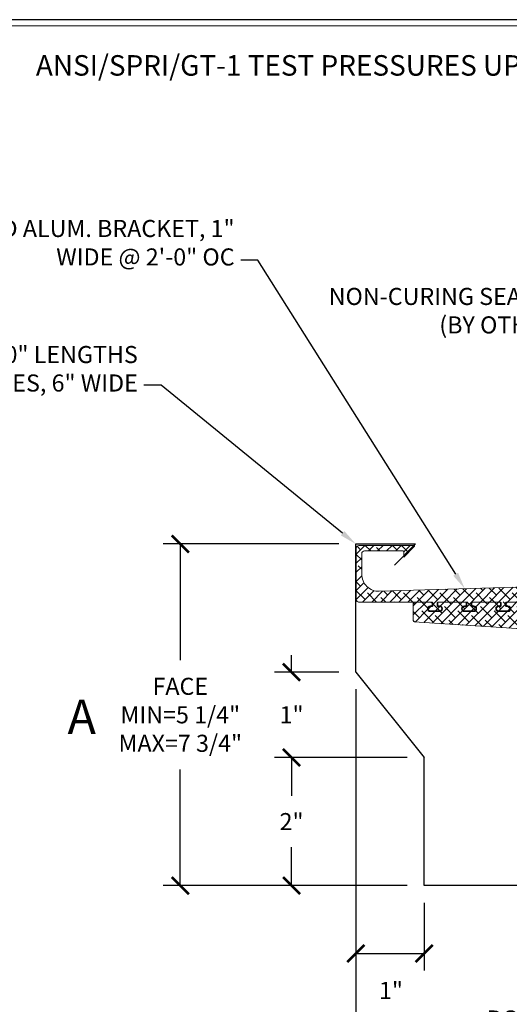
# Model space of a CAD drawing. Extents: x -15.4 to 21, y -7 to 14.7.
# Drawn here: x -6.6 to 0.6, y 0.3 to 14.7 of the extents above; entities that cross this region are included whole.
import ezdxf
from ezdxf import colors
from ezdxf.entities.mleader import LeaderData, LeaderLine
from ezdxf.math import Vec2, Vec3

# ---------------------------------------------------------------- set-up
doc = ezdxf.new("R2010")
doc.units = 0
doc.header["$LTSCALE"] = 0.1
doc.header["$MEASUREMENT"] = 0
doc.layers.get('0').update_dxf_attribs({"linetype": 'CONTINUOUS'})
doc.layers.get('Defpoints').update_dxf_attribs({"color": 234, "linetype": 'CONTINUOUS'})
doc.layers.add('CAP-FACE', color=1, linetype='CONTINUOUS')
doc.layers.add('TITLE_BLOCK', color=251, linetype='CONTINUOUS')
doc.layers.add('CLIP-CLEAT', color=4, linetype='CONTINUOUS', lineweight=0)
doc.layers.add('HATCH', color=7, linetype='CONTINUOUS', lineweight=0)
doc.styles.get("Standard").update_dxf_attribs({"font": 'arial.ttf'})
doc.dimstyles.new('Standard MED', dxfattribs={"dimtxt": 0.25, "dimasz": 0.25, "dimexe": 0.1, "dimexo": 0.1, "dimgap": 0.1, "dimtad": 0, "dimtih": 1, "dimtoh": 1, "dimdec": 3, "dimzin": 0, "dimdsep": 46, "dimtxsty": 'STANDARD', "dimcen": 0, "dimclrd": 256, "dimclre": 256, "dimclrt": 256, "dimadec": 0, "dimazin": 0, "dimtfac": 1, "dimtdec": 3, "dimtofl": 0, "dimtmove": 2, "dimatfit": 3, "dimfxl": 1, "dimfrac": 2, "dimtolj": 1, "dimtzin": 0, "dimarcsym": 2})
pattern_1 = [(45, (-1.70921, 2.00179), (-0.0662913, 0.0662913), []), (135, (-1.70921, 2.00179), (-0.1988738, 0.0662913), [0.234375, -0.140625])]

# ---------------------------------------------------------------- blocks, each defined once
blk = doc.blocks.new('_ArchTick')
at = {"color": 0, "linetype": 'ByBlock', "const_width": 0.15}
blk.add_lwpolyline([(-0.5, -0.5), (0.5, 0.5)], dxfattribs=at)
blk = doc.blocks.new('*D6')
at = {"lineweight": -2, "transparency": 16777216}
for p, q in [((-2.587, 5.118), (-2.587, 5.368)), ((-1.896, 5.118), (-2.837, 5.118)), ((-0.896, 3.868), (-2.837, 3.868)), ((-2.587, 3.868), (-2.587, 3.618))]:
    blk.add_line(p, q, dxfattribs=at)
at = {"layer": 'Defpoints', "color": 0, "transparency": 16777216}
for p in [(-1.646, 5.118), (-2.587, 3.868), (-0.646, 3.868)]:
    blk.add_point(p, dxfattribs=at)
at = {"lineweight": -2, "transparency": 16777216, "xscale": 0.25, "yscale": 0.25, "zscale": 0.25}
for p, rotation in [((-2.587, 5.118), 270), ((-2.587, 3.868), 90)]:
    blk.add_blockref('_ArchTick', p, dxfattribs=dict(at, rotation=rotation))
at = {"transparency": 16777216, "insert": (-2.587, 4.493), "char_height": 0.25, "attachment_point": 5}
blk.add_mtext('\\A1;1"', dxfattribs=at)
blk = doc.blocks.new('*D7')
at = {"lineweight": -2, "transparency": 16777216}
for p, q in [((-1.646, 4.868), (-1.646, 0.749)), ((-0.646, 1.743), (-0.646, 0.749)), ((-1.646, 0.999), (-0.646, 0.999))]:
    blk.add_line(p, q, dxfattribs=at)
at = {"layer": 'Defpoints', "color": 0, "transparency": 16777216}
for p in [(-1.646, 5.118), (-0.646, 1.993), (-0.646, 0.999)]:
    blk.add_point(p, dxfattribs=at)
at = {"lineweight": -2, "transparency": 16777216, "xscale": 0.25, "yscale": 0.25, "zscale": 0.25, "rotation": 180}
blk.add_blockref('_ArchTick', (-1.646, 0.999), dxfattribs=at)
at = {"lineweight": -2, "transparency": 16777216, "xscale": 0.25, "yscale": 0.25, "zscale": 0.25}
blk.add_blockref('_ArchTick', (-0.646, 0.999), dxfattribs=at)
at = {"transparency": 16777216, "insert": (-1.132, 0.459), "char_height": 0.25, "attachment_point": 5}
blk.add_mtext('\\A1;1"', dxfattribs=at)
blk = doc.blocks.new('*D8')
at = {"lineweight": -2, "transparency": 16777216}
for p, q in [((-0.896, 3.868), (-2.837, 3.868)), ((-2.587, 3.868), (-2.587, 3.306)), ((-2.587, 1.993), (-2.587, 2.555)), ((-0.896, 1.993), (-2.837, 1.993))]:
    blk.add_line(p, q, dxfattribs=at)
at = {"layer": 'Defpoints', "color": 0, "transparency": 16777216}
for p in [(-0.646, 3.868), (-2.587, 1.993), (-0.646, 1.993)]:
    blk.add_point(p, dxfattribs=at)
at = {"lineweight": -2, "transparency": 16777216, "xscale": 0.25, "yscale": 0.25, "zscale": 0.25}
for p, rotation in [((-2.587, 3.868), 90), ((-2.587, 1.993), 270)]:
    blk.add_blockref('_ArchTick', p, dxfattribs=dict(at, rotation=rotation))
at = {"transparency": 16777216, "insert": (-2.587, 2.93), "char_height": 0.25, "attachment_point": 5}
blk.add_mtext('\\A1;2"', dxfattribs=at)
blk = doc.blocks.new('*D11')
at = {"lineweight": -2, "transparency": 16777216}
for p, q in [((-1.897, 6.993), (-4.466, 6.993)), ((-4.216, 6.993), (-4.216, 5.293)), ((-4.216, 1.993), (-4.216, 3.693)), ((-1.884, 1.993), (-4.466, 1.993))]:
    blk.add_line(p, q, dxfattribs=at)
at = {"layer": 'Defpoints', "color": 0, "transparency": 16777216}
for p in [(-4.216, 6.993), (-1.647, 6.993), (-1.634, 1.993)]:
    blk.add_point(p, dxfattribs=at)
at = {"lineweight": -2, "transparency": 16777216, "xscale": 0.25, "yscale": 0.25, "zscale": 0.25}
for p, rotation in [((-4.216, 6.993), 90), ((-4.216, 1.993), 270)]:
    blk.add_blockref('_ArchTick', p, dxfattribs=dict(at, rotation=rotation))
at = {"transparency": 16777216, "insert": (-4.216, 4.493), "char_height": 0.25, "attachment_point": 5}
blk.add_mtext('\\A1;FACE\\PMIN=5 1/4"\\PMAX=7 3/4"', dxfattribs=at)
blk = doc.blocks.new('*D12')
at = {"lineweight": -2, "transparency": 16777216}
for p, q in [((-1.646, 1.743), (-1.646, -0.626)), ((3.604, 1.743), (3.604, -0.626)), ((-1.646, -0.376), (-0.181, -0.376)), ((3.604, -0.376), (2.138, -0.376))]:
    blk.add_line(p, q, dxfattribs=at)
at = {"layer": 'Defpoints', "color": 0, "transparency": 16777216}
for p in [(-1.646, 1.993), (3.604, 1.993), (3.604, -0.376)]:
    blk.add_point(p, dxfattribs=at)
at = {"lineweight": -2, "transparency": 16777216, "xscale": 0.25, "yscale": 0.25, "zscale": 0.25, "rotation": 180}
blk.add_blockref('_ArchTick', (-1.646, -0.376), dxfattribs=at)
at = {"lineweight": -2, "transparency": 16777216, "xscale": 0.25, "yscale": 0.25, "zscale": 0.25}
blk.add_blockref('_ArchTick', (3.604, -0.376), dxfattribs=at)
at = {"transparency": 16777216, "insert": (0.979, -0.376), "char_height": 0.25, "attachment_point": 5}
blk.add_mtext('\\A1;BOTTOM\\PMIN=5 1/4"\\PMAX=7 3/4"', dxfattribs=at)

msp = doc.modelspace()

# ---------------------------------------------------------------- hatches: boundary and pattern name
at = {"layer": 'HATCH'}
h = msp.add_hatch(dxfattribs=at)
h.set_pattern_fill('ANSI38', color=256, scale=0.75, style=0)
h.set_pattern_definition(pattern_1)
h.paths.add_polyline_path([(3.5968, 7.0996, -0.1989124), (3.6012, 7.1102), (3.6463, 7.1553, 0.4142136), (3.6463, 7.1695), (3.6012, 7.2146, -0.1989124), (3.5968, 7.2252), (3.5968, 7.5996, -0.1989124), (3.6012, 7.6102), (3.6463, 7.6553, 0.4142136), (3.6463, 7.6695), (3.6012, 7.7146, -0.1989124), (3.5968, 7.7252), (3.5968, 7.9884, 0.4142136), (3.5818, 8.0034), (3.3618, 8.0034, 0.4142136), (3.3468, 7.9884), (3.3468, 6.3919, -0.4142136), (3.0968, 6.1419), (2.5645, 6.1419, 0.4142136), (2.5545, 6.1319), (2.5545, 6.0979, 0.4142136), (2.5645, 6.0879), (2.5805, 6.0879, -1), (2.5805, 6.0039), (2.4445, 6.0039, -1), (2.4445, 6.0879), (2.4605, 6.0879, 0.4142136), (2.4705, 6.0979), (2.4705, 6.1319, 0.4142136), (2.4605, 6.1419), (2.0645, 6.1419, 0.4142136), (2.0545, 6.1319), (2.0545, 6.0979, 0.4142136), (2.0645, 6.0879), (2.0805, 6.0879, -1), (2.0805, 6.0039), (1.9445, 6.0039, -1), (1.9445, 6.0879), (1.9605, 6.0879, 0.4142136), (1.9705, 6.0979), (1.9705, 6.1319, 0.4142136), (1.9605, 6.1419), (1.5645, 6.1419, 0.4142136), (1.5545, 6.1319), (1.5545, 6.0979, 0.4142136), (1.5645, 6.0879), (1.5805, 6.0879, -1), (1.5805, 6.0039), (1.4445, 6.0039, -1), (1.4445, 6.0879), (1.4605, 6.0879, 0.4142136), (1.4705, 6.0979), (1.4705, 6.1319, 0.4142136), (1.4605, 6.1419), (1.0645, 6.1419, 0.4142136), (1.0545, 6.1319), (1.0545, 6.0979, 0.4142136), (1.0645, 6.0879), (1.0805, 6.0879, -1), (1.0805, 6.0039), (0.9445, 6.0039, -1), (0.9445, 6.0879), (0.9605, 6.0879, 0.4142136), (0.9705, 6.0979), (0.9705, 6.1319, 0.4142136), (0.9605, 6.1419), (0.5645, 6.1419, 0.4142136), (0.5545, 6.1319), (0.5545, 6.0979, 0.4142136), (0.5645, 6.0879), (0.5805, 6.0879, -1), (0.5805, 6.0039), (0.4445, 6.0039, -1), (0.4445, 6.0879), (0.4605, 6.0879, 0.4142136), (0.4705, 6.0979), (0.4705, 6.1319, 0.4142136), (0.4605, 6.1419), (0.0645, 6.1419, 0.4142136), (0.0545, 6.1319), (0.0545, 6.0979, 0.4142136), (0.0645, 6.0879), (0.0805, 6.0879, -1), (0.0805, 6.0039), (-0.0555, 6.0039, -1), (-0.0555, 6.0879), (-0.0395, 6.0879, 0.4142136), (-0.0295, 6.0979), (-0.0295, 6.1319, 0.4142136), (-0.0395, 6.1419), (-0.4355, 6.1419, 0.4142136), (-0.4455, 6.1319), (-0.4455, 6.0979, 0.4142136), (-0.4355, 6.0879), (-0.4195, 6.0879, -1), (-0.4195, 6.0039), (-0.5555, 6.0039, -1), (-0.5555, 6.0879), (-0.5395, 6.0879, 0.4142136), (-0.5295, 6.0979), (-0.5295, 6.1319, 0.4142136), (-0.5395, 6.1419), (-0.7908, 6.1419, 0.4142136), (-0.8058, 6.1269), (-0.8058, 5.8669, 0.3954567), (-0.7918, 5.8519), (3.1048, 5.6004, -0.3830377), (3.3384, 5.3617), (3.4705, 2.3017, 0.4016339), (3.4855, 2.2874), (3.5818, 2.2874, 0.4142136), (3.5968, 2.3024)])
h = msp.add_hatch(dxfattribs=at)
h.set_pattern_fill('ANSI38', color=256, scale=0.75, style=0)
h.set_pattern_definition(pattern_1)
h.paths.add_polyline_path([(1.2013, 6.3752), (-1.3032, 6.3007, -0.4229504), (-1.5606, 6.5506), (-1.5606, 6.851, -0.4142136), (-1.5206, 6.891), (-0.9547, 6.891, -0.4142136), (-0.9447, 6.881), (-0.9447, 6.8), (-0.7907, 6.9539, 0.6681786), (-0.7978, 6.971), (-1.6006, 6.971, 0.4142136), (-1.6406, 6.931), (-1.6406, 6.1819, 0.4142136), (-1.6006, 6.1419), (-0.5345, 6.1419, -0.4142136), (-0.5195, 6.1269), (-0.5195, 6.0929, -0.4142136), (-0.5345, 6.0779), (-0.5555, 6.0779, 1), (-0.5555, 6.0139), (-0.4195, 6.0139, 1), (-0.4195, 6.0779), (-0.4405, 6.0779, -0.4142136), (-0.4555, 6.0929), (-0.4555, 6.1269, -0.4142136), (-0.4405, 6.1419), (-0.0345, 6.1419, -0.4142136), (-0.0195, 6.1269), (-0.0195, 6.0929, -0.4142136), (-0.0345, 6.0779), (-0.0555, 6.0779, 1), (-0.0555, 6.0139), (0.0805, 6.0139, 1), (0.0805, 6.0779), (0.0595, 6.0779, -0.4142136), (0.0445, 6.0929), (0.0445, 6.1269, -0.4142136), (0.0595, 6.1419), (0.4655, 6.1419, -0.4142136), (0.4805, 6.1269), (0.4805, 6.0929, -0.4142136), (0.4655, 6.0779), (0.4445, 6.0779, 1), (0.4445, 6.0139), (0.5805, 6.0139, 1), (0.5805, 6.0779), (0.5595, 6.0779, -0.4142136), (0.5445, 6.0929), (0.5445, 6.1269, -0.4142136), (0.5595, 6.1419), (0.9655, 6.1419, -0.4142136), (0.9805, 6.1269), (0.9805, 6.0929, -0.4142136), (0.9655, 6.0779), (0.9445, 6.0779, 1), (0.9445, 6.0139), (1.0805, 6.0139, 1), (1.0805, 6.0779), (1.0595, 6.0779, -0.4142136), (1.0445, 6.0929), (1.0445, 6.1269, -0.4142136), (1.0595, 6.1419), (1.4655, 6.1419, -0.4142136), (1.4805, 6.1269), (1.4805, 6.0929, -0.4142136), (1.4655, 6.0779), (1.4445, 6.0779, 1), (1.4445, 6.0139), (1.5805, 6.0139, 1), (1.5805, 6.0779), (1.5595, 6.0779, -0.4142136), (1.5445, 6.0929), (1.5445, 6.1269, -0.4142136), (1.5595, 6.1419), (1.9655, 6.1419, -0.4142136), (1.9805, 6.1269), (1.9805, 6.0929, -0.4142136), (1.9655, 6.0779), (1.9445, 6.0779, 1), (1.9445, 6.0139), (2.0805, 6.0139, 1), (2.0805, 6.0779), (2.0595, 6.0779, -0.4142136), (2.0445, 6.0929), (2.0445, 6.1269, -0.4142136), (2.0595, 6.1419), (2.4655, 6.1419, -0.4142136), (2.4805, 6.1269), (2.4805, 6.0929, -0.4142136), (2.4655, 6.0779), (2.4445, 6.0779, 1), (2.4445, 6.0139), (2.5805, 6.0139, 1), (2.5805, 6.0779), (2.5595, 6.0779, -0.4142136), (2.5445, 6.0929), (2.5445, 6.1269, -0.4142136), (2.5595, 6.1419), (2.9357, 6.1419), (2.9357, 6.1853, 0.3886201), (2.8992, 6.2251)])

# ---------------------------------------------------------------- linework, layer by layer
at = {"layer": 'CAP-FACE'}
for p, q in [((-1.6462, 5.1179), (-1.6462, 6.993)), ((-1.6462, 6.993), (-0.7712, 6.993)), ((-0.7712, 6.993), (-1.0809, 6.6833)), ((-1.6462, 5.1179), (-0.6462, 3.8679)), ((-0.6462, 1.9928), (-0.6462, 3.8679)), ((3.6038, 1.9928), (-0.6462, 1.9928))]:
    msp.add_line(p, q, dxfattribs=at)
at = {"layer": 'CLIP-CLEAT'}
for points in [[(0.9655, 6.1419), (0.5595, 6.1419, 0.4142136), (0.5445, 6.1269), (0.5445, 6.0929, 0.4142136), (0.5595, 6.0779), (0.5805, 6.0779, -1), (0.5805, 6.0139), (0.4445, 6.0139, -1), (0.4445, 6.0779), (0.4655, 6.0779, 0.4142136), (0.4805, 6.0929), (0.4805, 6.1269, 0.4142136), (0.4655, 6.1419), (0.0595, 6.1419, 0.4142136), (0.0445, 6.1269), (0.0445, 6.0929, 0.4142136), (0.0595, 6.0779), (0.0805, 6.0779, -1), (0.0805, 6.0139), (-0.0555, 6.0139, -1), (-0.0555, 6.0779), (-0.0345, 6.0779, 0.4142136), (-0.0195, 6.0929), (-0.0195, 6.1269, 0.4142136), (-0.0345, 6.1419), (-0.4405, 6.1419, 0.4142136), (-0.4555, 6.1269), (-0.4555, 6.0929, 0.4142136), (-0.4405, 6.0779), (-0.4195, 6.0779, -1), (-0.4195, 6.0139), (-0.5555, 6.0139, -1), (-0.5555, 6.0779), (-0.5345, 6.0779, 0.4142136), (-0.5195, 6.0929), (-0.5195, 6.1269, 0.4142136), (-0.5345, 6.1419), (-1.6006, 6.1419, -0.4142136), (-1.6406, 6.1819), (-1.6406, 6.931, -0.4142136), (-1.6006, 6.971), (-0.7978, 6.971, -0.6681786), (-0.7907, 6.9539), (-0.9447, 6.8), (-0.9447, 6.881, 0.4142136), (-0.9547, 6.891), (-1.5206, 6.891, 0.4142136), (-1.5606, 6.851), (-1.5606, 6.5506, 0.4229504), (-1.3032, 6.3007), (1.2013, 6.3752)], [(0.9605, 6.1419), (0.5645, 6.1419, 0.4142136), (0.5545, 6.1319), (0.5545, 6.0979, 0.4142136), (0.5645, 6.0879), (0.5805, 6.0879, -1), (0.5805, 6.0039), (0.4445, 6.0039, -1), (0.4445, 6.0879), (0.4605, 6.0879, 0.4142136), (0.4705, 6.0979), (0.4705, 6.1319, 0.4142136), (0.4605, 6.1419), (0.0645, 6.1419, 0.4142136), (0.0545, 6.1319), (0.0545, 6.0979, 0.4142136), (0.0645, 6.0879), (0.0805, 6.0879, -1), (0.0805, 6.0039), (-0.0555, 6.0039, -1), (-0.0555, 6.0879), (-0.0395, 6.0879, 0.4142136), (-0.0295, 6.0979), (-0.0295, 6.1319, 0.4142136), (-0.0395, 6.1419), (-0.4355, 6.1419, 0.4142136), (-0.4455, 6.1319), (-0.4455, 6.0979, 0.4142136), (-0.4355, 6.0879), (-0.4195, 6.0879, -1), (-0.4195, 6.0039), (-0.5555, 6.0039, -1), (-0.5555, 6.0879), (-0.5395, 6.0879, 0.4142136), (-0.5295, 6.0979), (-0.5295, 6.1319, 0.4142136), (-0.5395, 6.1419), (-0.7908, 6.1419, 0.4142136), (-0.8058, 6.1269), (-0.8058, 5.8669, 0.3954567), (-0.7918, 5.8519), (3.1048, 5.6004, -0.3830377)]]:
    msp.add_lwpolyline(points, format="xyb", dxfattribs=at)
at = {"layer": 'TITLE_BLOCK', "color": 5}
msp.add_line((21.0143, 14.6663), (-15.3567, 14.6663), dxfattribs=at)
at = {"layer": 'TITLE_BLOCK', "color": 5, "const_width": 0.0157}
msp.add_lwpolyline([(-15.2461, 14.5759), (20.9037, 14.5759)], dxfattribs=at)

# ---------------------------------------------------------------- texts
msp.add_text('A', height=0.5).set_placement((-5.8663, 4.2144))
at = {"insert": (-6.4204, 14.1473), "char_height": 0.3, "attachment_point": 1}
msp.add_mtext_dynamic_manual_height_columns('\\pi-0.9,l1.2,t0;ANSI/SPRI/GT-1 TEST PRESSURES UP TO 136 PSF(VERTICAL) , AND 223 PSF (HORIZONTAL)', width=20.845837, gutter_width=0.625, heights=[0], dxfattribs=at)

# ---------------------------------------------------------------- dimensions: what is measured, and where the dimension line sits
for base, p1, p2, text, picture, middle in [((-4.2161, 6.993), (-1.6336, 1.9928), (-1.6466, 6.993), 'FACE\\PMIN=5 1/4"\\PMAX=7 3/4"', '*D11', (-4.2161, 4.4929)), ((-2.587, 3.8679), (-1.6462, 5.1179), (-0.6462, 3.8679), '1"', '*D6', (-2.587, 4.4929)), ((-2.587, 1.9928), (-0.6462, 3.8679), (-0.6462, 1.9928), '2"', '*D8', (-2.587, 2.9303))]:
    dim = msp.add_linear_dim(base=base, p1=p1, p2=p2, angle=90, text=text, dimstyle='Standard MED', override={"dimexe": 0.25, "dimexo": 0.25, "dimgap": 0.25, "dimlunit": 4, "dimpost": ' ', "dimblk1": 'ArchTick', "dimblk2": 'ArchTick', "dimsah": 1, "dimfrac": 0})
    dim.commit()
    dim.dimension.update_dxf_attribs({"geometry": picture, "text_midpoint": middle})
dim = msp.add_linear_dim(base=(-0.6462, 0.9989), p1=(-1.6462, 5.1179), p2=(-0.6462, 1.9928), text='1"', dimstyle='Standard MED', override={"dimexe": 0.25, "dimexo": 0.25, "dimgap": 0.25, "dimlunit": 4, "dimpost": ' ', "dimblk1": 'ArchTick', "dimblk2": 'ArchTick', "dimsah": 1, "dimfrac": 0})
dim.commit()
dim.dimension.update_dxf_attribs({"geometry": '*D7', "text_midpoint": (-1.1319, 0.4587), "dimtype": 160})
dim = msp.add_linear_dim(base=(3.6038, -0.3756), p1=(-1.6462, 1.9928), p2=(3.6038, 1.9928), text='BOTTOM\\PMIN=5 1/4"\\PMAX=7 3/4"', dimstyle='Standard MED', override={"dimexe": 0.25, "dimexo": 0.25, "dimgap": 0.25, "dimlunit": 4, "dimpost": ' ', "dimblk1": 'ArchTick', "dimblk2": 'ArchTick', "dimsah": 1, "dimfrac": 0})
dim.commit()
dim.dimension.update_dxf_attribs({"geometry": '*D12', "text_midpoint": (0.9788, -0.3756)})

# ---------------------------------------------------------------- leaders
ml = msp.add_multileader_mtext('Standard')
ml.set_content('2-PIECE EXTRUDED ALUM. BRACKET, 1" WIDE @ 2\'-0" OC', color=256, style='STANDARD')
ml.set_leader_properties()
ml.build(insert=Vec2(0, 0))
ml.multileader.update_dxf_attribs({"text_right_attachment_type": 3, "dogleg_length": 0.25, "arrow_head_size": 0.25})
ctx = ml.context
ctx.base_point, ctx.char_height, ctx.arrow_head_size, ctx.landing_gap_size, ctx.plane_origin = Vec3(-9.8547, 11.5737), 0.25, 0.25, 0.09, Vec3(7.9753, 2.4272)
ctx.right_attachment, ctx.text_align_type = 3, 2
notes = []
notes.append((ctx, [(1, (1, 1, 0), (-3.0813, 11.1482), (-1, 0), 0.25, [(0, [(-0.0509, 6.3379)], 0, [])])]))
ctx.mtext.insert, ctx.mtext.width, ctx.mtext.alignment, ctx.mtext.flow_direction = Vec3(-3.4213, 11.7355), 6.515557, 3, 5
ml = msp.add_multileader_mtext('Standard')
ml.set_content('NON-CURING SEALANT \\P(BY OTHERS)', color=256, style='STANDARD')
ml.set_leader_properties()
ml.build(insert=Vec2(0, 0))
ml.multileader.update_dxf_attribs({"text_right_attachment_type": 3, "dogleg_length": 0.25, "arrow_head_size": 0.25})
ctx = ml.context
ctx.base_point, ctx.char_height, ctx.arrow_head_size, ctx.landing_gap_size, ctx.plane_origin = Vec3(-2.4006, 10.5791), 0.25, 0.25, 0.09, Vec3(9.3716, 7.5988)
ctx.right_attachment, ctx.text_align_type = 3, 2
notes.append((ctx, [(1, (1, 1, 0), (1.9544, 10.1536), (-1, 0), 0.25, [(0, [(3.8011, 8.0324)], 0, [])])]))
ctx.mtext.insert, ctx.mtext.width, ctx.mtext.alignment, ctx.mtext.flow_direction = Vec3(1.6144, 10.7409), 4.190572, 3, 5
ml = msp.add_multileader_mtext('Standard')
ml.set_content('GUTTER FORMED IN 12\'-0" LENGTHS\\PW/ CONCEALED SPLICES, 6" WIDE', color=256, style='STANDARD')
ml.set_leader_properties()
ml.build(insert=Vec2(0, 0))
ml.multileader.update_dxf_attribs({"text_right_attachment_type": 3, "dogleg_length": 0.25, "arrow_head_size": 0.25})
ctx = ml.context
ctx.base_point, ctx.char_height, ctx.arrow_head_size, ctx.landing_gap_size, ctx.plane_origin = Vec3(-11.117, 9.7411), 0.25, 0.25, 0.09, Vec3(-1.6303, 6.8682)
ctx.right_attachment, ctx.text_align_type = 3, 2
notes.append((ctx, [(1, (1, 1, 0), (-4.4982, 9.3156), (-1, 0), 0.25, [(0, [(-1.6466, 6.993)], 0, [])])]))
ctx.mtext.insert, ctx.mtext.alignment, ctx.mtext.flow_direction = Vec3(-4.8382, 9.8908), 3, 5
for ctx, leaders in notes:
    for number, flags, end, landing, length, lines in leaders:
        leader = LeaderData()
        leader.index, (leader.has_last_leader_line, leader.has_dogleg_vector, leader.attachment_direction) = number, flags
        leader.last_leader_point, leader.dogleg_vector, leader.dogleg_length = Vec3(end), Vec3(landing), length
        for number, points, colour, breaks in lines:
            line = LeaderLine()
            line.index, line.vertices, line.color, line.breaks = number, Vec3.list(points), colors.encode_raw_color(colour), breaks
            leader.lines.append(line)
        ctx.leaders.append(leader)

doc.saveas('drawing.dxf')
